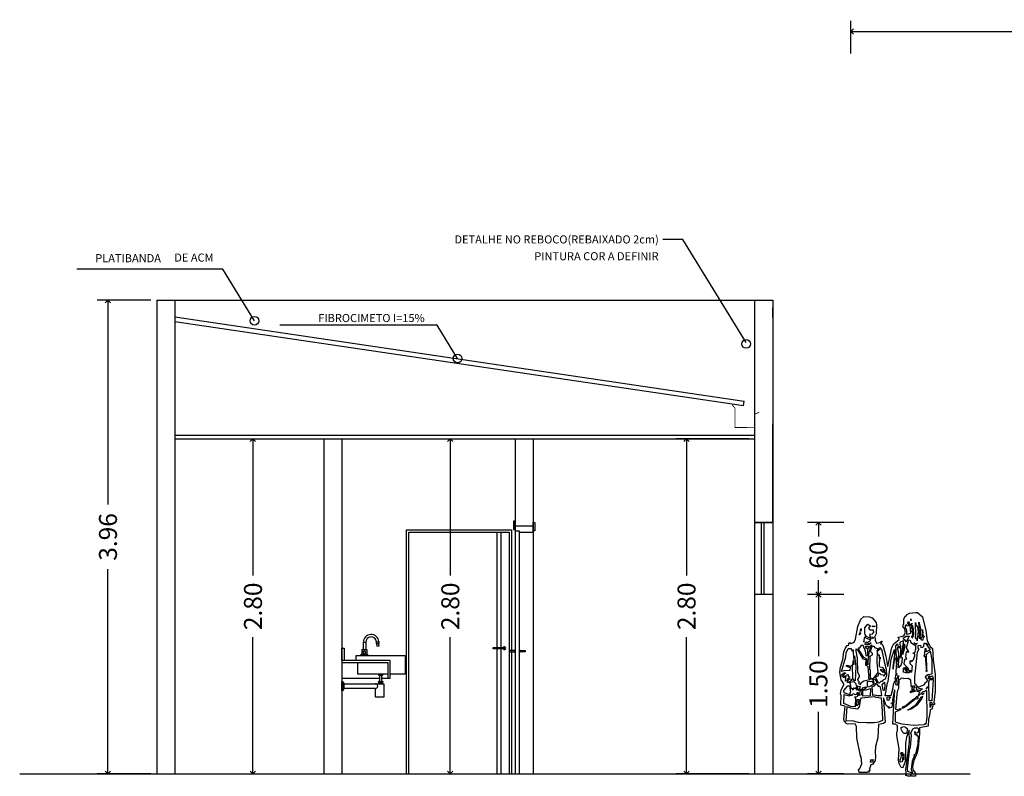
# Model space of a CAD drawing. Units: metres. Extents: x 11250 to 11334, y -260 to -99.
# Drawn here: x 11281 to 11297, y -260 to -247 of the extents above; entities that cross this region are included whole.
import ezdxf
from ezdxf.enums import TextEntityAlignment as Align

# ---------------------------------------------------------------- set-up
doc = ezdxf.new("R2010")
doc.units = ezdxf.units.M
doc.header["$LTSCALE"] = 2.5
doc.header["$MEASUREMENT"] = 0
doc.header["$PDMODE"] = 66
doc.header["$PDSIZE"] = -0.1
doc.layers.get('0').update_dxf_attribs({"linetype": 'CONTINUOUS'})
doc.layers.get('DEFPOINTS').update_dxf_attribs({"linetype": 'CONTINUOUS'})
for name, color, linetype in [('0-2', 1, 'CONTINUOUS'), ('0COTAS', 142, 'CONTINUOUS'), ('ARQ-LINHA 00', 253, 'CONTINUOUS'), ('ARQ-LINHA 06', 6, 'CONTINUOUS'), ('ARQ-PISO', 8, 'CONTINUOUS'), ('TERÇAS', 4, 'CONTINUOUS')]:
    doc.layers.add(name, color=color, linetype=linetype)
doc.layers.add('01COTAS', color=5, linetype='CONTINUOUS', lineweight=25)
doc.layers.add('4', color=7, linetype='CONTINUOUS', lineweight=25)
doc.styles.add('REGUA80', font='simplex.shx')
doc.dimstyles.new('CV K_Cota 50', dxfattribs={"dimtxt": 0.3, "dimasz": 0.09, "dimexe": 0.18, "dimexo": 0.1, "dimgap": 0.09, "dimtad": 0, "dimlfac": 0.5, "dimzin": 4, "dimdsep": 46, "dimtxsty": 'Standard', "dimblk": 'OPEN90', "dimcen": 0, "dimclrd": 1, "dimclre": 1, "dimclrt": 7, "dimadec": 0, "dimazin": 0, "dimtfac": 1, "dimtofl": 0, "dimtmove": 0, "dimatfit": 3, "dimldrblk": 'OPEN90', "dimfxl": 1, "dimtolj": 1, "dimtzin": 0, "dimlwd": -1, "dimlwe": -1, "dimarcsym": 0})

# ---------------------------------------------------------------- blocks, each defined once
blk = doc.blocks.new('_Open90')
at = {"color": 0, "linetype": 'ByBlock', "lineweight": -2}
for p, q in [((0, 0), (-1, 0)), ((-0.5, 0.5), (0, 0)), ((0, 0), (-0.5, -0.5))]:
    blk.add_line(p, q, dxfattribs=at)
blk = doc.blocks.new('*D203')
at = {"layer": '0-2', "color": 1, "transparency": 16777216}
for p, q in [((11294.92, -247.61), (11294.92, -247.06)), ((11304.62, -247.61), (11304.62, -247.06)), ((11295.01, -247.24), (11299.23, -247.24)), ((11304.53, -247.24), (11300.31, -247.24))]:
    blk.add_line(p, q, dxfattribs=at)
at = {"layer": 'DEFPOINTS', "color": 0, "transparency": 16777216}
for p in [(11294.92, -247.24), (11294.92, -247.71), (11304.62, -247.71)]:
    blk.add_point(p, dxfattribs=at)
at = {"layer": '0-2', "color": 1, "transparency": 16777216, "xscale": 0.09, "yscale": 0.09, "zscale": 0.09, "rotation": 180}
blk.add_blockref('_Open90', (11294.92, -247.24), dxfattribs=at)
at = {"layer": '0-2', "color": 1, "transparency": 16777216, "xscale": 0.09, "yscale": 0.09, "zscale": 0.09}
blk.add_blockref('_Open90', (11304.62, -247.24), dxfattribs=at)
at = {"layer": '0-2', "color": 7, "transparency": 16777216, "insert": (11299.77, -247.24), "char_height": 0.3, "attachment_point": 5}
blk.add_mtext('\\A1;4.85', dxfattribs=at)
blk = doc.blocks.new('Pia Perfil')
at = {"layer": 'ARQ-LINHA 00'}
for p, q in [((6132.6392, 32.8968), (6132.6603, 32.8989)), ((6132.6413, 32.882), (6132.6392, 32.8968)), ((6132.6603, 32.8841), (6132.6413, 32.882)), ((6132.6603, 32.8989), (6132.6603, 32.8841)), ((6132.5143, 32.7909), (6132.5143, 32.7825)), ((6132.563, 32.7909), (6132.5143, 32.7909)), ((6132.5291, 32.7931), (6132.5291, 32.7909)), ((6132.5482, 32.7931), (6132.5482, 32.7909)), ((6132.563, 32.7909), (6132.563, 32.7825)), ((6132.3704, 32.5475), (6132.3704, 32.5518)), ((6132.6603, 32.5496), (6132.6603, 32.5475)), ((6132.69, 32.5496), (6132.69, 32.5475)), ((6132.3704, 32.5073), (6132.3704, 32.5031))]:
    blk.add_line(p, q, dxfattribs=at)
for points in [[(6132.3492, 32.8439), (6132.3704, 32.8439), (6132.3704, 32.7423), (6132.3492, 32.7423)], [(6132.5122, 32.7931), (6132.5651, 32.7931), (6132.5651, 32.7825), (6132.5122, 32.7825)], [(6132.3492, 32.5666), (6132.3555, 32.5666), (6132.3555, 32.4883), (6132.3492, 32.4883)], [(6132.6582, 32.5645), (6132.6921, 32.5645), (6132.6921, 32.5623), (6132.6582, 32.5623)], [(6132.6603, 32.5518), (6132.69, 32.5518), (6132.69, 32.5496), (6132.6603, 32.5496)]]:
    blk.add_lwpolyline(points, close=True, dxfattribs=at)
for points in [[(6132.5291, 32.8925), (6132.5291, 32.829)], [(6132.5503, 32.8925), (6132.5291, 32.8925)], [(6132.5503, 32.8925), (6132.5503, 32.829)], [(6132.6413, 32.882), (6132.6413, 32.8798), (6132.6603, 32.882), (6132.6603, 32.8841)], [(6132.6413, 32.8798), (6132.6434, 32.8608), (6132.6625, 32.8629), (6132.6603, 32.882)], [(6132.4698, 32.7423), (6132.4698, 32.7825), (6132.8805, 32.7825), (6132.8805, 32.628), (6132.7535, 32.628)], [(6132.5185, 32.834), (6132.5185, 32.7931)], [(6132.5185, 32.834), (6132.5587, 32.834), (6132.5587, 32.7931)], [(6132.5185, 32.829), (6132.5587, 32.829)], [(6132.5587, 32.8269), (6132.5185, 32.8269)], [(6132.3492, 32.7423), (6132.3492, 32.5941), (6132.6646, 32.5941)], [(6132.3492, 32.7232), (6132.7344, 32.7232), (6132.7344, 32.5941)], [(6132.6836, 32.5941), (6132.7535, 32.5941), (6132.7535, 32.7423), (6132.3704, 32.7423)], [(6132.7344, 32.628), (6132.4848, 32.628), (6132.4848, 32.7232)], [(6132.6561, 32.628), (6132.6561, 32.6174), (6132.6942, 32.6174), (6132.6942, 32.628)], [(6132.6646, 32.6174), (6132.6646, 32.5645)], [(6132.6836, 32.5645), (6132.6836, 32.6174)], [(6132.3704, 32.5475), (6132.7006, 32.5475), (6132.7006, 32.4353), (6132.6307, 32.4353), (6132.6307, 32.5073), (6132.3704, 32.5073), (6132.3704, 32.5475)], [(6132.6646, 32.5667), (6132.6582, 32.5645)], [(6132.6582, 32.5623), (6132.6582, 32.5539), (6132.6921, 32.5539), (6132.6921, 32.5623)], [(6132.6603, 32.5623), (6132.6603, 32.5539)], [(6132.6625, 32.5623), (6132.6625, 32.5539)], [(6132.6646, 32.5623), (6132.6646, 32.5539)], [(6132.6667, 32.5623), (6132.6667, 32.5539)], [(6132.6688, 32.5623), (6132.6688, 32.5539)], [(6132.6709, 32.5623), (6132.6709, 32.5539)], [(6132.673, 32.5623), (6132.673, 32.5539)], [(6132.6752, 32.5623), (6132.6752, 32.5539)], [(6132.6773, 32.5623), (6132.6773, 32.5539)], [(6132.6794, 32.5623), (6132.6794, 32.5539)], [(6132.6815, 32.5623), (6132.6815, 32.5539)], [(6132.6836, 32.5675), (6132.6921, 32.5645)], [(6132.6836, 32.5623), (6132.6836, 32.5539)], [(6132.6857, 32.5623), (6132.6857, 32.5539)], [(6132.6879, 32.5623), (6132.6879, 32.5539)], [(6132.69, 32.5623), (6132.69, 32.5539)]]:
    blk.add_lwpolyline(points, dxfattribs=at)
blk.add_circle((6132.5389, 32.8091), 0.0106, dxfattribs=at)
for centre, radius, start, end in [((6132.5949, 32.8926), 0.0658, 5.50241, 180.03584), ((6132.5954, 32.8931), 0.0452, 4.82184, 180.73815), ((6132.3762, 32.5725), 0.0215, 195.88053, 254.11947), ((6132.6307, 32.5274), 0.0201, 269.96351, 91.35293), ((6132.3802, 32.4784), 0.0266, 111.79999, 158.20001)]:
    blk.add_arc(centre, radius, start, end, dxfattribs=at)
blk = doc.blocks.new('M013')
at = {"linetype": 'Continuous'}
for points in [[(0.2395, -0.022), (0.2166, -0.0151), (0.2265, -0.0121), (0.2206, 0.0444), (0.2444, 0.213), (0.2573, 0.328), (0.2523, 0.4411), (0.2276, 0.3716), (0.2147, 0.3122), (0.2147, 0.1366), (0.2008, 0.0871), (0.1909, 0.0742), (0.1899, 0.0603), (0.173, 0.0643), (0.1512, 0.1039), (0.1453, 0.1396), (0.1502, 0.2527), (0.1284, 0.3875), (0.1284, 0.4212), (0.1353, 0.4371), (0.1353, 0.4906), (0.1105, 0.5025), (0.0877, 0.5035), (0.1016, 0.7544), (0.1086, 0.8436), (0.1036, 0.8506), (0.0857, 0.7485), (0.0887, 0.7187), (0.0808, 0.7019), (0.0788, 0.6721), (0.0511, 0.6642), (0.0164, 0.6989), (-0.0055, 0.7713), (-0.0074, 0.7415), (0.0094, 0.5234), (-0.0055, 0.5105), (-0.058, 0.5006), (-0.063, 0.3647), (-0.0868, 0.2785), (-0.0928, 0.2189), (-0.0868, 0.1763), (-0.0897, 0.1366), (-0.1175, 0.096), (-0.1344, 0.091), (-0.1493, 0.0504), (-0.1463, 0.0345), (-0.1572, 0.0246), (-0.1473, 0.0177), (-0.1671, 0.0196), (-0.1701, 0.0147), (-0.2534, 0.0147), (-0.2613, 0.0444), (-0.2563, 0.0504), (-0.2504, 0.0474), (-0.2256, 0.1), (-0.2316, 0.1733), (-0.2385, 0.1832), (-0.2782, 0.3647), (-0.2811, 0.4807), (-0.293, 0.5055), (-0.3684, 0.5035), (-0.3853, 0.5105), (-0.3902, 0.5234), (-0.4021, 0.5263), (-0.4071, 0.5561), (-0.3952, 0.686), (-0.4378, 0.6949), (-0.4368, 0.7981), (-0.4438, 0.8109), (-0.4368, 0.8506), (-0.4071, 0.9002), (-0.4071, 0.9101), (-0.4368, 0.9528), (-0.4497, 1.0291), (-0.4438, 1.0817), (-0.42, 1.158), (-0.4071, 1.2344), (-0.3942, 1.2701), (-0.3753, 1.2988), (-0.3605, 1.3038), (-0.3555, 1.3266), (-0.3496, 1.3295), (-0.3357, 1.3196), (-0.3159, 1.3256), (-0.301, 1.3395), (-0.2911, 1.3633), (-0.2682, 1.4922), (-0.2355, 1.5675), (-0.2068, 1.5933), (-0.1502, 1.5894), (-0.1205, 1.5795), (-0.0818, 1.5318), (-0.0769, 1.5051), (-0.0798, 1.4188), (-0.0967, 1.3861), (-0.0897, 1.3762), (-0.0897, 1.3533), (-0.0778, 1.3236), (-0.0312, 1.3335), (-0.0312, 1.3434), (-0.0213, 1.3434), (-0.0382, 1.3167), (-0.0253, 1.3167), (-0.0104, 1.2939), (0.0164, 1.1907), (0.0322, 1.0916), (0.0372, 1.0886), (0.0788, 1.28), (0.0987, 1.3167), (0.1532, 1.3603), (0.1433, 1.3831), (0.1899, 1.395), (0.2028, 1.4059), (0.2147, 1.4356), (0.2047, 1.4723), (0.1928, 1.4822), (0.1909, 1.5051), (0.2008, 1.5219), (0.1978, 1.5715), (0.2166, 1.6013), (0.2265, 1.6013), (0.2265, 1.6112), (0.2563, 1.628), (0.3158, 1.636), (0.3386, 1.633), (0.3882, 1.5894), (0.4229, 1.4525), (0.4358, 1.3464), (0.4646, 1.2899), (0.4903, 1.271), (0.4953, 1.1511), (0.5181, 1.0063), (0.5151, 0.8377), (0.5032, 0.7217), (0.5122, 0.7118), (0.5072, 0.7019), (0.4973, 0.7019), (0.4824, 0.6553), (0.4646, 0.6493), (0.4626, 0.6097), (0.4487, 0.5501), (0.4447, 0.4837), (0.3584, 0.4669), (0.3594, 0.4074), (0.3436, 0.2626), (0.3337, 0.213), (0.3, 0.1366), (0.287, 0.0742), (0.289, 0.0404), (0.3188, 0.0077), (0.3158, -0.022), (0.2761, -0.025), (0.2692, -0.0091), (0.2692, -0.022), (0.2395, -0.022)], [(-0.1274, 1.3682), (-0.18, 1.39), (-0.1919, 1.4129), (-0.1959, 1.4257), (-0.1959, 1.4783), (-0.1641, 1.515), (-0.1344, 1.4952), (-0.1572, 1.4822), (-0.1502, 1.4753), (-0.1542, 1.4694), (-0.1443, 1.4604), (-0.1106, 1.4585), (-0.1076, 1.4287), (-0.1205, 1.4228), (-0.1146, 1.4158), (-0.1502, 1.4129), (-0.1403, 1.3891), (-0.1106, 1.3861), (-0.1126, 1.3732), (-0.1274, 1.3682)], [(0.2296, 1.4129), (0.2305, 1.4525), (0.2176, 1.4822), (0.2176, 1.5021), (0.2256, 1.512), (0.2296, 1.4981), (0.2563, 1.5051), (0.2404, 1.5279), (0.2454, 1.5477), (0.2603, 1.5051), (0.2662, 1.4228), (0.2296, 1.4129)], [(0.2593, 1.5021), (0.2791, 1.5219), (0.2861, 1.5219), (0.2662, 1.5021), (0.2593, 1.5021)], [(0.2692, 1.5517), (0.2692, 1.5715), (0.2722, 1.5517), (0.2692, 1.5517)], [(0.289, 1.3891), (0.289, 1.4386), (0.2761, 1.4386), (0.2761, 1.4486), (0.2861, 1.4486), (0.2861, 1.4723), (0.2761, 1.4723), (0.2851, 1.5051), (0.294, 1.4684), (0.297, 1.4129), (0.289, 1.3891)], [(0.3357, 1.3464), (0.3357, 1.3692), (0.3218, 1.3692), (0.3218, 1.3831), (0.3119, 1.3831), (0.3198, 1.396), (0.3188, 1.5318), (0.3257, 1.4981), (0.3357, 1.4981), (0.3436, 1.4456), (0.3357, 1.3464)], [(0.3614, 1.3662), (0.3614, 1.3831), (0.3515, 1.3831), (0.3515, 1.396), (0.3614, 1.396), (0.3515, 1.5348), (0.3664, 1.4723), (0.3614, 1.3662)], [(-0.2534, 1.4089), (-0.2435, 1.4356), (-0.2415, 1.4257), (-0.2534, 1.4089)], [(-0.2435, 1.4456), (-0.2336, 1.4723), (-0.2316, 1.4585), (-0.2405, 1.4426), (-0.2435, 1.4456)], [(-0.1106, 1.4902), (-0.1205, 1.4952), (-0.0908, 1.4952), (-0.1106, 1.4902)], [(0.2861, 1.3762), (0.2791, 1.3831), (0.2791, 1.399), (0.2841, 1.3811), (0.292, 1.3762), (0.2861, 1.3762)], [(0.3852, 1.3533), (0.3753, 1.3563), (0.3783, 1.3861), (0.3882, 1.3891), (0.3882, 1.4059), (0.3783, 1.4099), (0.3912, 1.4158), (0.3981, 1.396), (0.408, 1.39), (0.3961, 1.3791), (0.3882, 1.3494), (0.3852, 1.3533)], [(0.3882, 1.4228), (0.3882, 1.4624), (0.3912, 1.4228), (0.3882, 1.4228)], [(-0.177, 1.1084), (-0.176, 1.161), (-0.2068, 1.1779), (-0.2583, 1.2602), (-0.2603, 1.277), (-0.2464, 1.276), (-0.2266, 1.3067), (-0.2167, 1.3038), (-0.1919, 1.2472), (-0.1859, 1.1977), (-0.174, 1.1967), (-0.1671, 1.2076), (-0.1661, 1.2542), (-0.1621, 1.2691), (-0.18, 1.2661), (-0.1899, 1.2899), (-0.1572, 1.2899), (-0.1592, 1.2721), (-0.1274, 1.3067), (-0.1562, 1.2304), (-0.1661, 1.1411), (-0.1641, 1.1055), (-0.177, 1.1084)], [(-0.184, 1.3315), (-0.2058, 1.3365), (-0.1969, 1.3891), (-0.182, 1.3732), (-0.1403, 1.3593), (-0.1443, 1.3434), (-0.1641, 1.3315), (-0.184, 1.3315)], [(-0.187, 1.3057), (-0.1998, 1.3167), (-0.1641, 1.3157), (-0.1304, 1.3266), (-0.1542, 1.3057), (-0.187, 1.3057)], [(0.1274, 1.1283), (0.1185, 1.2968), (0.1334, 1.3167), (0.1413, 1.28), (0.1532, 1.2939), (0.1532, 1.274), (0.1482, 1.2839), (0.1433, 1.277), (0.1314, 1.276), (0.1453, 1.2244), (0.1453, 1.1907), (0.1383, 1.1808), (0.1274, 1.1283)], [(0.1433, 1.0757), (0.1512, 1.1709), (0.168, 1.2106), (0.168, 1.2939), (0.1611, 1.3097), (0.1631, 1.3335), (0.1968, 1.3494), (0.17, 1.1748), (0.1829, 1.1779), (0.178, 1.1283), (0.1631, 1.0856), (0.1581, 1.0936), (0.1462, 1.0717), (0.1433, 1.0757)], [(0.1899, 1.2175), (0.2057, 1.3167), (0.2077, 1.2839), (0.1899, 1.2175)], [(0.2196, 1.0232), (0.1968, 1.0311), (0.1948, 1.0658), (0.1998, 1.0787), (0.2296, 1.0261), (0.2375, 1.036), (0.2176, 1.0757), (0.2265, 1.0876), (0.2028, 1.1124), (0.2057, 1.1411), (0.2127, 1.1649), (0.2305, 1.1629), (0.2206, 1.1848), (0.2246, 1.2373), (0.2296, 1.2443), (0.2424, 1.2304), (0.2494, 1.2363), (0.2305, 1.2701), (0.2305, 1.2939), (0.2494, 1.3583), (0.2642, 1.3533), (0.2702, 1.3295), (0.3188, 1.3018), (0.3168, 1.2602), (0.3069, 1.2274), (0.292, 1.2225), (0.3059, 1.2145), (0.3069, 1.1907), (0.294, 1.1511), (0.2821, 1.1451), (0.2791, 1.1352), (0.2722, 1.1431), (0.2593, 1.1421), (0.2593, 1.1183), (0.2841, 1.0955), (0.2761, 1.0291), (0.2642, 1.0321), (0.2593, 1.044), (0.2494, 1.043), (0.2523, 1.0221), (0.2196, 1.0232)], [(0.2226, 1.3335), (0.2176, 1.3494), (0.1968, 1.3633), (0.1968, 1.3791), (0.2127, 1.3831), (0.2196, 1.395), (0.2523, 1.395), (0.2563, 1.39), (0.2474, 1.3831), (0.2226, 1.3335)], [(0.3257, 1.3117), (0.2989, 1.3266), (0.3218, 1.3216), (0.3357, 1.3236), (0.3257, 1.3117)], [(0.3515, 0.8456), (0.3317, 0.8526), (0.3287, 0.8804), (0.3416, 0.8823), (0.3267, 0.8932), (0.3238, 0.9032), (0.3099, 0.9131), (0.3099, 0.9825), (0.3297, 1.1679), (0.3366, 1.2344), (0.3555, 1.2671), (0.3456, 1.2701), (0.3456, 1.2998), (0.3684, 1.3038), (0.3713, 1.28), (0.3912, 1.282), (0.4031, 1.2939), (0.405, 1.3236), (0.418, 1.3236), (0.4646, 1.2571), (0.4249, 1.2344), (0.4249, 1.2701), (0.413, 1.2671), (0.409, 1.2106), (0.4011, 1.1907), (0.415, 1.1907), (0.4279, 1.039), (0.4328, 1.0489), (0.4279, 1.2076), (0.4675, 1.2443), (0.4824, 1.155), (0.4844, 1.0083), (0.4408, 1.0013), (0.415, 0.9835), (0.4358, 0.9498), (0.4328, 0.9329), (0.411, 0.9171), (0.3981, 0.8972), (0.3485, 0.8774), (0.3485, 0.8675), (0.3882, 0.8605), (0.3684, 0.8456), (0.3515, 0.8456)], [(0.4507, 1.3107), (0.4308, 1.3167), (0.4576, 1.3107), (0.4507, 1.3107)], [(-0.303, 0.9468), (-0.3178, 0.9666), (-0.3198, 1.1015), (-0.3426, 1.0886), (-0.3724, 1.0975), (-0.3882, 1.0955), (-0.3456, 1.0787), (-0.3486, 1.0459), (-0.4081, 1.044), (-0.4319, 1.036), (-0.3872, 1.1848), (-0.3843, 1.2274), (-0.3654, 1.2691), (-0.3386, 1.2691), (-0.3228, 1.2502), (-0.3178, 1.2522), (-0.3059, 1.158), (-0.3, 1.1947), (-0.2881, 1.0886), (-0.293, 0.9428), (-0.303, 0.9468)], [(-0.3228, 1.2423), (-0.3258, 1.2472), (-0.3059, 1.2512), (-0.3228, 1.2423)], [(-0.2494, 0.9071), (-0.2593, 0.92), (-0.2494, 0.927), (-0.2613, 0.9369), (-0.2653, 0.9567), (-0.2514, 0.9825), (-0.2514, 0.9964), (-0.2653, 1.0261), (-0.2712, 1.1709), (-0.2851, 1.2443), (-0.2831, 1.2671), (-0.2712, 1.2571), (-0.2157, 1.1649), (-0.187, 1.158), (-0.1889, 1.1015), (-0.1641, 1.0916), (-0.1572, 1.0023), (-0.1473, 1.0023), (-0.1473, 0.9924), (-0.1572, 0.9924), (-0.1592, 0.9696), (-0.1512, 0.9627), (-0.1443, 0.9666), (-0.1443, 0.9517), (-0.2068, 0.9389), (-0.2365, 0.92), (-0.2464, 0.9032), (-0.2494, 0.9071)], [(-0.058, 0.92), (-0.0878, 0.9825), (-0.06, 0.9924), (-0.0551, 1.0162), (-0.0481, 1.0192), (-0.0332, 1.0063), (-0.0114, 1.0023), (-0.0025, 0.9894), (0.0124, 1.0093), (0.0144, 1.0221), (0.0045, 1.0221), (0.0074, 1.0459), (-0.0114, 1.0727), (-0.0412, 1.0806), (-0.0471, 1.0886), (-0.0481, 1.1382), (-0.0432, 1.1411), (-0.0481, 1.2006), (-0.061, 1.2006), (-0.0699, 1.2542), (-0.0729, 1.1253), (-0.063, 1.0261), (-0.1106, 0.9646), (-0.1274, 0.9636), (-0.1374, 0.9765), (-0.1393, 1.0489), (-0.1463, 1.0559), (-0.1403, 1.1907), (-0.1195, 1.2046), (-0.1195, 1.2205), (-0.1344, 1.2344), (-0.1364, 1.2542), (-0.1205, 1.2939), (-0.1007, 1.2939), (-0.0977, 1.279), (-0.0679, 1.2701), (-0.067, 1.2522), (-0.06, 1.2542), (-0.0451, 1.28), (-0.0233, 1.2502), (0.0025, 1.1213), (0.0193, 1.0588), (0.0223, 0.9924), (0.0094, 0.9597), (-0.0154, 0.9468), (-0.0184, 0.9369), (-0.0352, 0.9349), (-0.0511, 0.919), (-0.058, 0.92)], [(-0.0679, 1.2472), (-0.0481, 1.2641), (-0.0501, 1.2571), (-0.061, 1.2463), (-0.0679, 1.2472)], [(0.0114, 0.7911), (0.0322, 0.923), (0.0392, 0.9369), (0.0719, 1.161), (0.1036, 1.2602), (0.1056, 1.2046), (0.0887, 1.0856), (0.0907, 1.0588), (0.1076, 1.1709), (0.1175, 1.1709), (0.1205, 1.1223), (0.1304, 1.1154), (0.1205, 1.1025), (0.1175, 1.0162), (0.1274, 1.0162), (0.1234, 0.9964), (0.1165, 1.0093), (0.1076, 0.9627), (0.1175, 0.9627), (0.1115, 0.9428), (0.1036, 0.9369), (0.0917, 0.9032), (0.0857, 0.8536), (0.0679, 0.7911), (0.0114, 0.7911)], [(0.1899, 1.2116), (0.177, 1.2215), (0.1879, 1.2195), (0.1968, 1.2116), (0.1899, 1.2116)], [(-0.3129, 1.1035), (-0.3079, 1.1154), (-0.3099, 1.1511), (-0.3188, 1.1055), (-0.3099, 1.1511), (-0.3079, 1.1154), (-0.3129, 1.1035)], [(-0.0481, 1.1649), (-0.0422, 1.1808), (-0.0402, 1.1649), (-0.0451, 1.162), (-0.0481, 1.1649)], [(-0.4081, 0.9696), (-0.415, 0.9815), (-0.4269, 0.9864), (-0.4279, 1.0063), (-0.418, 1.0063), (-0.415, 1.0182), (-0.3952, 1.0261), (-0.3922, 1.0162), (-0.4021, 1.0162), (-0.415, 0.9934), (-0.3982, 0.9894), (-0.4081, 0.9696)], [(-0.3922, 0.9389), (-0.3843, 0.9994), (-0.3654, 1.0063), (-0.3644, 0.9894), (-0.3486, 0.9795), (-0.3585, 0.9765), (-0.3585, 0.9666), (-0.3684, 0.9636), (-0.3823, 0.9398), (-0.3922, 0.9389)], [(-0.0114, 1.0281), (-0.0323, 1.0459), (-0.0323, 1.0588), (-0.0114, 1.0519), (-0.0114, 1.0281)], [(0.2464, 1.0489), (0.2276, 1.0717), (0.2424, 1.0519), (0.2494, 1.0588), (0.2296, 1.0836), (0.2474, 1.0539), (0.2464, 1.0489)], [(0.2692, 1.0291), (0.2593, 1.036), (0.2652, 1.0489), (0.2662, 1.0321), (0.2761, 1.0291), (0.2692, 1.0291)], [(0.4249, 1.036), (0.4279, 1.043), (0.4209, 1.0489), (0.4348, 1.0459), (0.4279, 1.0321), (0.4249, 1.036)], [(-0.3724, 0.923), (-0.3605, 0.9567), (-0.3525, 0.9617), (-0.3287, 0.9597), (-0.3228, 0.9537), (-0.3525, 0.9299), (-0.3724, 0.923)], [(-0.3159, 0.8476), (-0.3188, 0.8605), (-0.3327, 0.8605), (-0.3446, 0.9171), (-0.3377, 0.9299), (-0.3089, 0.9349), (-0.2891, 0.92), (-0.2811, 0.8833), (-0.2762, 0.8476), (-0.2861, 0.8675), (-0.296, 0.8675), (-0.3, 0.8575), (-0.3099, 0.8704), (-0.3159, 0.8476)], [(-0.1601, 0.8774), (-0.1691, 0.8903), (-0.1701, 0.9369), (-0.1245, 0.9389), (-0.1096, 0.9131), (-0.1146, 0.9002), (-0.1601, 0.8774)], [(-0.1245, 0.9537), (-0.1116, 0.9666), (-0.1076, 0.9567), (-0.1126, 0.9597), (-0.1245, 0.9537)], [(-0.0679, 0.7901), (-0.0878, 0.7961), (-0.1146, 0.7941), (-0.1215, 0.8833), (-0.0967, 0.8932), (-0.0947, 0.9032), (-0.0749, 0.9071), (-0.061, 0.8873), (-0.0451, 0.8873), (-0.0332, 0.8436), (-0.0283, 0.7911), (-0.0679, 0.7901)], [(-0.0977, 0.9131), (-0.1096, 0.9398), (-0.1076, 0.9528), (-0.0947, 0.9597), (-0.0729, 0.9299), (-0.0749, 0.92), (-0.0977, 0.9131)], [(-0.0114, 0.8476), (-0.0213, 0.9071), (0.0045, 0.927), (0.0064, 0.8903), (-0.0015, 0.8436), (-0.0114, 0.8476)], [(0.296, 0.4887), (0.1829, 0.5025), (0.1205, 0.5184), (0.1135, 0.5263), (0.1155, 0.6295), (0.1502, 0.6443), (0.1175, 0.6523), (0.1314, 0.804), (0.1383, 0.8476), (0.1482, 0.8675), (0.1532, 0.9567), (0.1671, 0.9617), (0.171, 0.9726), (0.1968, 0.9696), (0.1998, 0.9646), (0.2464, 0.9686), (0.2672, 0.9528), (0.2692, 0.8873), (0.2791, 0.8873), (0.2791, 0.8476), (0.289, 0.8476), (0.289, 0.8575), (0.3119, 0.8476), (0.2623, 0.8337), (0.2623, 0.8238), (0.3257, 0.8397), (0.3614, 0.8308), (0.3436, 0.7981), (0.3436, 0.7862), (0.3951, 0.8357), (0.411, 0.8337), (0.415, 0.8436), (0.4279, 0.8436), (0.4328, 0.5729), (0.4229, 0.5035), (0.418, 0.5006), (0.411, 0.5105), (0.405, 0.4956), (0.296, 0.4887)], [(0.1234, 0.8952), (0.1185, 0.9071), (0.1284, 0.9666), (0.1462, 0.9964), (0.1353, 0.9032), (0.1234, 0.8952)], [(0.4447, 0.9864), (0.4646, 0.9934), (0.4546, 0.9845), (0.4447, 0.9864)], [(0.4507, 0.9627), (0.4507, 0.9726), (0.4903, 0.9944), (0.4973, 0.9627), (0.4507, 0.9627)], [(0.4546, 0.7405), (0.4527, 0.9329), (0.4606, 0.9528), (0.4973, 0.9567), (0.4844, 0.7386), (0.4546, 0.7405)], [(-0.3386, 0.682), (-0.409, 0.7118), (-0.4051, 0.804), (-0.3525, 0.7911), (-0.3486, 0.801), (-0.4041, 0.8209), (-0.4071, 0.8436), (-0.3674, 0.8903), (-0.3525, 0.8932), (-0.3406, 0.8278), (-0.3476, 0.8209), (-0.3486, 0.7981), (-0.3258, 0.7981), (-0.3159, 0.8129), (-0.2861, 0.803), (-0.2752, 0.8109), (-0.2732, 0.8238), (-0.2633, 0.8238), (-0.2732, 0.7812), (-0.299, 0.7782), (-0.2911, 0.7683), (-0.293, 0.679), (-0.3386, 0.682)], [(-0.2593, 0.8447), (-0.2732, 0.8932), (-0.2435, 0.8833), (-0.2563, 0.8407), (-0.2593, 0.8447)], [(-0.2563, 0.7941), (-0.2336, 0.8605), (-0.2256, 0.8506), (-0.2296, 0.801), (-0.2563, 0.7941)], [(-0.2167, 0.7881), (-0.2157, 0.8436), (-0.2206, 0.8704), (-0.184, 0.8804), (-0.182, 0.8704), (-0.2097, 0.8476), (-0.184, 0.8496), (-0.1374, 0.8635), (-0.1403, 0.7901), (-0.2167, 0.7881)], [(0.296, 0.8694), (0.29, 0.8734), (0.292, 0.8903), (0.3088, 0.8932), (0.3088, 0.8675), (0.296, 0.8694)], [(0.3812, 0.805), (0.3981, 0.8159), (0.4011, 0.8109), (0.3912, 0.803), (0.3812, 0.805)], [(0.4249, 0.8575), (0.4378, 0.8833), (0.4408, 0.8704), (0.4308, 0.8704), (0.4249, 0.8575)], [(-0.18, 0.5155), (-0.2593, 0.5184), (-0.3228, 0.5382), (-0.3843, 0.5333), (-0.3753, 0.682), (-0.3426, 0.6671), (-0.2663, 0.6592), (-0.2484, 0.679), (-0.2355, 0.7584), (-0.2286, 0.7713), (-0.0977, 0.7832), (-0.0848, 0.7763), (-0.0312, 0.7713), (-0.0204, 0.6394), (-0.0154, 0.5402), (-0.058, 0.5224), (-0.1007, 0.5155), (-0.18, 0.5155)], [(-0.2762, 0.689), (-0.2732, 0.7534), (-0.2534, 0.7514), (-0.2534, 0.7386), (-0.2603, 0.7346), (-0.2613, 0.7048), (-0.2762, 0.689)], [(0.0312, 0.7455), (0.0292, 0.7782), (0.0511, 0.7802), (0.0679, 0.7683), (0.0511, 0.7663), (0.0481, 0.7415), (0.0312, 0.7455)], [(0.0709, 0.7118), (0.0738, 0.7187), (0.0907, 0.7187), (0.0709, 0.7118)], [(0.1869, 0.6622), (0.1869, 0.679), (0.2196, 0.6909), (0.292, 0.7534), (0.3158, 0.7663), (0.3346, 0.7881), (0.3337, 0.7763), (0.3436, 0.7782), (0.3357, 0.7584), (0.3119, 0.7534), (0.2226, 0.682), (0.1869, 0.6622)], [(0.2395, 0.6443), (0.2365, 0.6493), (0.2563, 0.6563), (0.3257, 0.7039), (0.3634, 0.7613), (0.3713, 0.7782), (0.3832, 0.7802), (0.3882, 0.7881), (0.3812, 0.7643), (0.3317, 0.6949), (0.2791, 0.6572), (0.2395, 0.6443)], [(0.4646, 0.6721), (0.4675, 0.7237), (0.4844, 0.7217), (0.4854, 0.7048), (0.4774, 0.6989), (0.4646, 0.6721)], [(0.0481, 0.6642), (0.0441, 0.682), (0.0511, 0.679), (0.0511, 0.6652), (0.0481, 0.6642)], [(0.1532, 0.6453), (0.17, 0.6523), (0.1671, 0.6572), (0.1482, 0.6553), (0.1671, 0.6572), (0.17, 0.6523), (0.1532, 0.6453)], [(0.2028, 0.4093), (0.1899, 0.4193), (0.171, 0.4539), (0.171, 0.4708), (0.1998, 0.4788), (0.2166, 0.4738), (0.2355, 0.457), (0.2265, 0.4093), (0.2028, 0.4093)], [(0.2761, 0.0117), (0.2395, 0.0246), (0.2375, 0.0504), (0.2603, 0.2586), (0.2672, 0.2655), (0.2771, 0.3915), (0.2702, 0.4113), (0.289, 0.4559), (0.3119, 0.4659), (0.3416, 0.4669), (0.3465, 0.4539), (0.3436, 0.4173), (0.3257, 0.4093), (0.3158, 0.4232), (0.3059, 0.4242), (0.3119, 0.3974), (0.3317, 0.3974), (0.3317, 0.3846), (0.3456, 0.3846), (0.3396, 0.3023), (0.3188, 0.1991), (0.3019, 0.1931), (0.3088, 0.1862), (0.2841, 0.1267), (0.2742, 0.0444), (0.2861, 0.0077), (0.2761, 0.0117)], [(0.1671, 0.1188), (0.1611, 0.1238), (0.1631, 0.1495), (0.17, 0.1535), (0.18, 0.1991), (0.17, 0.1991), (0.173, 0.215), (0.1869, 0.216), (0.1869, 0.1832), (0.1968, 0.1832), (0.1998, 0.2031), (0.2008, 0.1495), (0.1958, 0.1396), (0.1899, 0.1694), (0.1829, 0.1208), (0.1671, 0.1188)], [(-0.1374, 0.1198), (-0.1344, 0.1436), (-0.1274, 0.1396), (-0.1106, 0.1466), (-0.1175, 0.1198), (-0.1374, 0.1198)]]:
    blk.add_lwpolyline(points, dxfattribs=at)
blk = doc.blocks.new('*D211')
at = {"layer": '0-2', "color": 1, "transparency": 16777216}
for p, q in [((11294.806, -256.649), (11294.199, -256.649)), ((11294.379, -256.739), (11294.379, -257.684)), ((11294.379, -259.559), (11294.379, -258.614)), ((11294.806, -259.649), (11294.199, -259.649))]:
    blk.add_line(p, q, dxfattribs=at)
at = {"layer": 'DEFPOINTS', "color": 0, "transparency": 16777216}
for p in [(11294.379, -256.649), (11294.906, -256.649), (11294.906, -259.649)]:
    blk.add_point(p, dxfattribs=at)
at = {"layer": '0-2', "color": 1, "transparency": 16777216, "xscale": 0.09, "yscale": 0.09, "zscale": 0.09}
for p, rotation in [((11294.379, -256.649), 90), ((11294.379, -259.649), 270)]:
    blk.add_blockref('_Open90', p, dxfattribs=dict(at, rotation=rotation))
at = {"layer": '0-2', "color": 7, "transparency": 16777216, "insert": (11294.379, -258.149), "char_height": 0.3, "attachment_point": 5, "rotation": 90}
blk.add_mtext('\\A1;1.50', dxfattribs=at)
blk = doc.blocks.new('*D212')
at = {"layer": '0-2', "color": 1, "transparency": 16777216}
for p, q in [((11294.806, -255.449), (11294.199, -255.449)), ((11294.379, -255.539), (11294.379, -255.684)), ((11294.379, -256.559), (11294.379, -256.414)), ((11294.806, -256.649), (11294.199, -256.649))]:
    blk.add_line(p, q, dxfattribs=at)
at = {"layer": 'DEFPOINTS', "color": 0, "transparency": 16777216}
for p in [(11294.379, -255.449), (11294.906, -255.449), (11294.906, -256.649)]:
    blk.add_point(p, dxfattribs=at)
at = {"layer": '0-2', "color": 1, "transparency": 16777216, "xscale": 0.09, "yscale": 0.09, "zscale": 0.09}
for p, rotation in [((11294.379, -255.449), 90), ((11294.379, -256.649), 270)]:
    blk.add_blockref('_Open90', p, dxfattribs=dict(at, rotation=rotation))
at = {"layer": '0-2', "color": 7, "transparency": 16777216, "insert": (11294.379, -256.049), "char_height": 0.3, "attachment_point": 5, "rotation": 90}
blk.add_mtext('\\A1;.60', dxfattribs=at)
blk = doc.blocks.new('*D204')
at = {"layer": '0-2', "color": 1, "transparency": 16777216}
for p, q in [((11293.218, -254.049), (11291.994, -254.049)), ((11292.174, -254.139), (11292.174, -256.334)), ((11292.174, -259.559), (11292.174, -257.364)), ((11293.218, -259.649), (11291.994, -259.649))]:
    blk.add_line(p, q, dxfattribs=at)
at = {"layer": 'DEFPOINTS', "color": 0, "transparency": 16777216}
for p in [(11292.174, -254.049), (11293.318, -254.049), (11293.318, -259.649)]:
    blk.add_point(p, dxfattribs=at)
at = {"layer": '0-2', "color": 1, "transparency": 16777216, "xscale": 0.09, "yscale": 0.09, "zscale": 0.09}
for p, rotation in [((11292.174, -254.049), 90), ((11292.174, -259.649), 270)]:
    blk.add_blockref('_Open90', p, dxfattribs=dict(at, rotation=rotation))
at = {"layer": '0-2', "color": 7, "transparency": 16777216, "insert": (11292.174, -256.849), "char_height": 0.3, "attachment_point": 5, "rotation": 90}
blk.add_mtext('\\A1;2.80', dxfattribs=at)
blk = doc.blocks.new('*D205')
at = {"layer": '0-2', "color": 1, "transparency": 16777216}
for p, q in [((11284.908, -254.049), (11285.106, -254.049)), ((11284.926, -254.139), (11284.926, -256.334)), ((11284.926, -259.559), (11284.926, -257.364)), ((11284.908, -259.649), (11285.106, -259.649))]:
    blk.add_line(p, q, dxfattribs=at)
at = {"layer": 'DEFPOINTS', "color": 0, "transparency": 16777216}
for p in [(11284.808, -254.049), (11284.926, -254.049), (11284.808, -259.649)]:
    blk.add_point(p, dxfattribs=at)
at = {"layer": '0-2', "color": 1, "transparency": 16777216, "xscale": 0.09, "yscale": 0.09, "zscale": 0.09}
for p, rotation in [((11284.926, -254.049), 90), ((11284.926, -259.649), 270)]:
    blk.add_blockref('_Open90', p, dxfattribs=dict(at, rotation=rotation))
at = {"layer": '0-2', "color": 7, "transparency": 16777216, "insert": (11284.926, -256.849), "char_height": 0.3, "attachment_point": 5, "rotation": 90}
blk.add_mtext('\\A1;2.80', dxfattribs=at)
blk = doc.blocks.new('*D206')
at = {"layer": '0-2', "color": 1, "transparency": 16777216}
for p, q in [((11287.988, -254.049), (11288.405, -254.049)), ((11288.225, -254.139), (11288.225, -256.334)), ((11288.225, -259.559), (11288.225, -257.364)), ((11287.988, -259.649), (11288.405, -259.649))]:
    blk.add_line(p, q, dxfattribs=at)
at = {"layer": 'DEFPOINTS', "color": 0, "transparency": 16777216}
for p in [(11287.888, -254.049), (11288.225, -254.049), (11287.888, -259.649)]:
    blk.add_point(p, dxfattribs=at)
at = {"layer": '0-2', "color": 1, "transparency": 16777216, "xscale": 0.09, "yscale": 0.09, "zscale": 0.09}
for p, rotation in [((11288.225, -254.049), 90), ((11288.225, -259.649), 270)]:
    blk.add_blockref('_Open90', p, dxfattribs=dict(at, rotation=rotation))
at = {"layer": '0-2', "color": 7, "transparency": 16777216, "insert": (11288.225, -256.849), "char_height": 0.3, "attachment_point": 5, "rotation": 90}
blk.add_mtext('\\A1;2.80', dxfattribs=at)
blk = doc.blocks.new('*D207')
at = {"layer": '0-2', "color": 1, "transparency": 16777216}
for p, q in [((11283.218, -251.729), (11282.322, -251.729)), ((11282.502, -251.819), (11282.502, -255.149)), ((11282.502, -259.559), (11282.502, -256.229)), ((11283.218, -259.649), (11282.322, -259.649))]:
    blk.add_line(p, q, dxfattribs=at)
at = {"layer": 'DEFPOINTS', "color": 0, "transparency": 16777216}
for p in [(11283.318, -251.729), (11282.502, -259.649), (11283.318, -259.649)]:
    blk.add_point(p, dxfattribs=at)
at = {"layer": '0-2', "color": 1, "transparency": 16777216, "xscale": 0.09, "yscale": 0.09, "zscale": 0.09}
for p, rotation in [((11282.502, -251.729), 90), ((11282.502, -259.649), 270)]:
    blk.add_blockref('_Open90', p, dxfattribs=dict(at, rotation=rotation))
at = {"layer": '0-2', "color": 7, "transparency": 16777216, "insert": (11282.502, -255.689), "char_height": 0.3, "attachment_point": 5, "rotation": 90}
blk.add_mtext('\\A1;3.96', dxfattribs=at)

msp = doc.modelspace()

# ---------------------------------------------------------------- linework, layer by layer
for p, q in [((11283.318, -251.729), (11293.618, -251.729)), ((11283.318, -251.729), (11283.318, -259.649)), ((11283.618, -251.729), (11283.618, -259.649)), ((11293.318, -259.649), (11293.318, -251.729)), ((11293.618, -251.729), (11293.618, -259.649)), ((11283.618, -253.989), (11293.318, -253.989)), ((11283.618, -254.049), (11293.318, -254.049)), ((11286.11, -254.049), (11286.11, -259.649)), ((11286.41, -254.049), (11286.41, -259.649)), ((11289.31, -254.049), (11289.31, -259.649)), ((11289.61, -254.049), (11289.61, -259.649))]:
    msp.add_line(p, q)
at = {"linetype": 'Continuous', "ltscale": 5}
for p, q in [((11293.618, -252.019), (11293.618, -251.853)), ((11293.618, -255.441), (11293.618, -253.801))]:
    msp.add_line(p, q, dxfattribs=at)
at = {"color": 1, "ltscale": 5}
msp.add_line((11293.618, -259.649), (11296.918, -259.649), dxfattribs=at)
for centre in [(11284.951, -252.075), (11293.171, -252.463), (11288.347, -252.706)]:
    msp.add_circle(centre, 0.0728, dxfattribs=at)
at = {"layer": '01COTAS', "ltscale": 0.03}
for p, q in [((11293.618, -255.449), (11293.318, -255.449)), ((11287.49, -259.649), (11287.49, -255.569)), ((11287.49, -255.569), (11289.25, -255.569)), ((11287.53, -259.649), (11287.53, -255.609)), ((11287.53, -255.609), (11289.21, -255.609)), ((11289.003, -255.61), (11289.003, -259.649)), ((11289.07, -255.609), (11289.07, -259.649)), ((11289.21, -255.609), (11289.21, -259.649)), ((11289.25, -255.569), (11289.25, -259.649)), ((11289.31, -255.588), (11289.31, -259.649)), ((11289.377, -255.61), (11289.377, -259.649)), ((11293.618, -256.649), (11293.318, -256.649)), ((11289.297, -257.589), (11289.213, -257.589)), ((11289.213, -257.589), (11289.213, -257.61)), ((11289.39, -257.589), (11289.475, -257.589)), ((11289.475, -257.589), (11289.475, -257.61)), ((11289.213, -257.61), (11289.297, -257.61)), ((11289.475, -257.61), (11289.39, -257.61))]:
    msp.add_line(p, q, dxfattribs=at)
for points in [[(11289.28, -255.428), (11289.28, -255.567), (11289.31, -255.567), (11289.31, -255.428), (11289.28, -255.428)], [(11289.639, -255.449), (11289.639, -255.588), (11289.61, -255.588), (11289.61, -255.449), (11289.639, -255.449)], [(11289.61, -255.508), (11289.31, -255.508), (11289.31, -255.588), (11289.377, -255.588), (11289.377, -255.61), (11289.61, -255.61), (11289.61, -255.508)], [(11289.13, -257.56), (11288.94, -257.56), (11288.94, -257.538), (11289.13, -257.538), (11289.13, -257.56)]]:
    msp.add_lwpolyline(points, dxfattribs=at)
for points in [[(11293.318, -255.449), (11293.618, -255.449), (11293.618, -256.649), (11293.318, -256.649)], [(11293.428, -255.449), (11293.468, -255.449), (11293.468, -256.649), (11293.428, -256.649)]]:
    msp.add_lwpolyline(points, close=True, dxfattribs=at)
for points in [[(11289.31, -257.576), (11289.31, -257.623), (11289.307, -257.623, -0.414214), (11289.297, -257.613), (11289.297, -257.586, -0.414214), (11289.307, -257.576), (11289.31, -257.576)], [(11289.377, -257.576), (11289.377, -257.623), (11289.38, -257.623, 0.414214), (11289.39, -257.613), (11289.39, -257.586, 0.414214), (11289.38, -257.576), (11289.377, -257.576)]]:
    msp.add_lwpolyline(points, format="xyb", dxfattribs=at)
msp.add_arc((11289.132, -257.549), 0.0232, 207.0317, 152.9477, dxfattribs=at)
at = {"layer": '0COTAS', "linetype": 'Continuous', "const_width": 0.0135}
msp.add_lwpolyline([(11293.39, -253.606), (11293.318, -253.635), (11293.318, -253.858), (11292.984, -253.86), (11292.984, -253.536), (11292.936, -253.48)], dxfattribs=at)
at = {"layer": '4'}
for p, q in [((11292.113, -250.716), (11291.777, -250.716)), ((11293.171, -252.439), (11292.113, -250.716)), ((11284.422, -251.214), (11281.983, -251.214)), ((11284.951, -252.075), (11284.422, -251.214)), ((11288.005, -252.149), (11285.378, -252.149)), ((11288.347, -252.706), (11288.005, -252.149))]:
    msp.add_line(p, q, dxfattribs=at)
at = {"layer": 'ARQ-PISO', "ltscale": 0.03}
for p, q in [((11289.61, -255.55), (11289.61, -259.649)), ((11281.027, -259.649), (11293.618, -259.649))]:
    msp.add_line(p, q, dxfattribs=at)
at = {"layer": 'TERÇAS', "color": 1}
for p, q in [((11283.321, -251.966), (11283.318, -251.967)), ((11283.318, -252.047), (11283.321, -252.047))]:
    msp.add_line(p, q, dxfattribs=at)
at = {"layer": 'TERÇAS', "color": 250}
for p, q in [((11283.618, -252.01), (11293.138, -253.421)), ((11293.126, -253.499), (11283.618, -252.091)), ((11293.126, -253.5), (11293.138, -253.421))]:
    msp.add_line(p, q, dxfattribs=at)

# ---------------------------------------------------------------- block references
at = {"linetype": 'Continuous', "ltscale": 5, "xscale": 1.65, "yscale": 1.65, "zscale": 1.65}
msp.add_blockref('M013', (11295.478, -259.649), dxfattribs=at)
at = {"layer": 'ARQ-LINHA 06', "xscale": 2, "yscale": 2, "zscale": 2}
msp.add_blockref('Pia Perfil', (-978.289, -323.237), dxfattribs=at)

# ---------------------------------------------------------------- texts
at = {"layer": '4', "style": 'REGUA80'}
for s, p in [('DETALHE NO REBOCO(REBAIXADO 2cm)', (11291.71, -250.716)), ('PLATIBANDA', (11283.388, -251.03)), ('DE ACM', (11284.267, -251.02)), ('PINTURA COR A DEFINIR', (11291.707, -250.997)), ('FIBROCIMETO I=15%%%', (11287.797, -252.03))]:
    msp.add_text(s, height=0.135, dxfattribs=at).set_placement(p, align=Align.MIDDLE_RIGHT)

# ---------------------------------------------------------------- dimensions: what is measured, and where the dimension line sits
at = {"layer": '0-2', "color": 6}
dim = msp.add_linear_dim(base=(11294.92, -247.24), p1=(11304.62, -247.71), p2=(11294.92, -247.71), dimstyle='CV K_Cota 50', dxfattribs=at)
dim.commit()
dim.dimension.update_dxf_attribs({"geometry": '*D203', "text_midpoint": (11299.77, -247.24)})
for base, p1, p2, picture, middle in [((11282.502, -259.649), (11283.318, -251.729), (11283.318, -259.649), '*D207', (11282.502, -255.689)), ((11284.926, -254.049), (11284.808, -259.649), (11284.808, -254.049), '*D205', (11284.926, -256.849)), ((11288.225, -254.049), (11287.888, -259.649), (11287.888, -254.049), '*D206', (11288.225, -256.849)), ((11292.174, -254.049), (11293.318, -259.649), (11293.318, -254.049), '*D204', (11292.174, -256.849)), ((11294.379, -255.449), (11294.906, -256.649), (11294.906, -255.449), '*D212', (11294.379, -256.049)), ((11294.379, -256.649), (11294.906, -259.649), (11294.906, -256.649), '*D211', (11294.379, -258.149))]:
    dim = msp.add_linear_dim(base=base, p1=p1, p2=p2, angle=90, dimstyle='CV K_Cota 50', dxfattribs=at)
    dim.commit()
    dim.dimension.update_dxf_attribs({"geometry": picture, "text_midpoint": middle})

doc.saveas('drawing.dxf')
